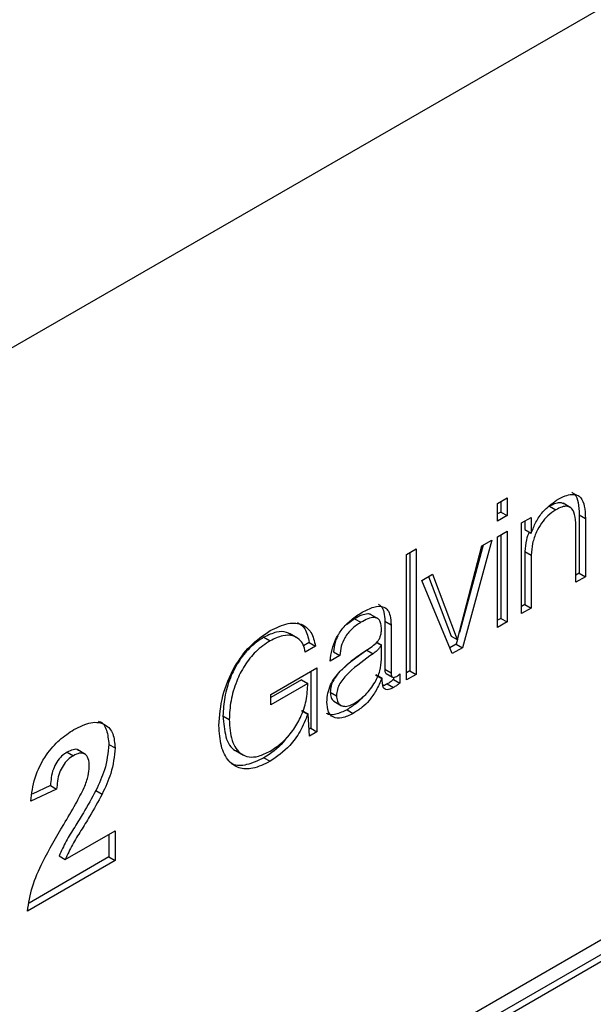
# Model space of a CAD drawing. Units: millimetres. Extents: x 137 to 5759, y 447 to 4711.
# Drawn here: x 2431 to 2468, y 2022 to 2086 of the extents above; entities that cross this region are included whole.
import ezdxf

# ---------------------------------------------------------------- set-up
doc = ezdxf.new("R2010")
doc.units = ezdxf.units.MM
doc.header["$LTSCALE"] = 20

msp = doc.modelspace()

# ---------------------------------------------------------------- linework, layer by layer
at = {"color": 7, "linetype": 'Continuous', "lineweight": 25}
for p, q in [((2587.119, 2154.892), (2304.116, 1991.518)), ((2538.472, 2066.385), (2364.725, 1966.083)), ((2462.136, 2054.495), (2462.758, 2054.853)), ((2462.758, 2054.853), (2462.758, 2053.703)), ((2462.136, 2053.344), (2462.136, 2054.495)), ((2462.354, 2054.62), (2462.354, 2053.936)), ((2465.51, 2054.312), (2465.914, 2054.078)), ((2466.884, 2054.213), (2466.379, 2054.505)), ((2462.354, 2053.936), (2462.136, 2053.811)), ((2462.758, 2053.703), (2462.136, 2053.344)), ((2462.354, 2053.936), (2462.758, 2053.703)), ((2463.695, 2053.23), (2464.316, 2053.589)), ((2463.912, 2053.355), (2463.912, 2052.808)), ((2464.316, 2053.589), (2464.316, 2052.575)), ((2467.424, 2053.753), (2467.424, 2049.971)), ((2467.424, 2053.753), (2467.828, 2053.52)), ((2467.828, 2053.52), (2467.828, 2049.738)), ((2463.695, 2047.352), (2463.695, 2053.23)), ((2463.912, 2052.808), (2464.316, 2052.575)), ((2467.206, 2049.379), (2467.206, 2053.047)), ((2461.763, 2052.114), (2459.859, 2045.137)), ((2461.122, 2051.744), (2461.763, 2052.114)), ((2462.136, 2052.33), (2462.758, 2052.689)), ((2462.136, 2046.452), (2462.136, 2052.33)), ((2462.354, 2052.456), (2462.354, 2047.044)), ((2462.758, 2052.689), (2462.758, 2046.811)), ((2464.316, 2052.575), (2464.336, 2052.586)), ((2456.239, 2051.181), (2456.86, 2051.54)), ((2456.86, 2051.54), (2456.86, 2043.406)), ((2459.543, 2045.673), (2461.122, 2051.744)), ((2461.208, 2051.794), (2459.662, 2046.13)), ((2456.239, 2043.048), (2456.239, 2051.181)), ((2456.456, 2051.307), (2456.456, 2043.64)), ((2463.912, 2051.373), (2463.912, 2047.944)), ((2463.912, 2051.373), (2464.316, 2051.14)), ((2464.316, 2051.14), (2464.316, 2047.711)), ((2457.235, 2049.501), (2457.925, 2049.899)), ((2457.666, 2049.749), (2459.12, 2045.895)), ((2457.925, 2049.899), (2459.524, 2045.662)), ((2467.424, 2049.971), (2467.206, 2049.846)), ((2467.828, 2049.738), (2467.206, 2049.379)), ((2467.424, 2049.971), (2467.828, 2049.738)), ((2459.198, 2044.756), (2457.235, 2049.501)), ((2463.912, 2047.944), (2463.695, 2047.818)), ((2464.316, 2047.711), (2463.695, 2047.352)), ((2463.912, 2047.944), (2464.316, 2047.711)), ((2452.877, 2047.018), (2452.341, 2046.619)), ((2452.877, 2047.018), (2453.281, 2046.785)), ((2454.407, 2047.01), (2453.902, 2047.301)), ((2462.354, 2047.044), (2462.136, 2046.919)), ((2462.354, 2047.044), (2462.758, 2046.811)), ((2454.83, 2046.859), (2454.83, 2043.738)), ((2454.83, 2046.859), (2455.234, 2046.626)), ((2455.234, 2046.626), (2455.234, 2043.504)), ((2462.758, 2046.811), (2462.136, 2046.452)), ((2446.999, 2045.824), (2447.403, 2045.59)), ((2449.164, 2045.765), (2448.659, 2046.056)), ((2459.12, 2045.895), (2459.524, 2045.662)), ((2449.939, 2045.482), (2449.561, 2045.264)), ((2450.343, 2045.249), (2449.672, 2044.861)), ((2449.939, 2045.482), (2450.343, 2045.249)), ((2454.285, 2045.487), (2454.593, 2045.31)), ((2454.298, 2045.502), (2454.612, 2045.321)), ((2454.612, 2045.321), (2454.593, 2045.31)), ((2454.612, 2044.387), (2454.612, 2045.321)), ((2459.455, 2045.371), (2459.042, 2045.132)), ((2459.859, 2045.137), (2459.198, 2044.756)), ((2459.536, 2045.669), (2459.455, 2045.371)), ((2459.455, 2045.371), (2459.859, 2045.137)), ((2459.524, 2045.662), (2459.543, 2045.673)), ((2502.348, 2044.598), (2434.547, 2005.457)), ((2451.919, 2044.632), (2451.298, 2044.274)), ((2451.515, 2044.866), (2451.919, 2044.632)), ((2453.666, 2044.979), (2454.07, 2044.746)), ((2502.753, 2044.365), (2434.951, 2005.224)), ((2447.442, 2042.105), (2450.432, 2043.83)), ((2450.432, 2043.83), (2450.432, 2039.695)), ((2450.028, 2043.597), (2450.028, 2039.928)), ((2454.238, 2043.384), (2454.642, 2043.151)), ((2454.258, 2043.395), (2454.662, 2043.162)), ((2454.662, 2043.162), (2454.642, 2043.151)), ((2454.83, 2043.738), (2455.234, 2043.504)), ((2454.926, 2043.467), (2455.33, 2043.234)), ((2455.392, 2043.224), (2455.392, 2043.071)), ((2455.796, 2043.441), (2455.796, 2042.838)), ((2456.456, 2043.64), (2456.239, 2043.514)), ((2456.86, 2043.406), (2456.239, 2043.048)), ((2456.456, 2043.64), (2456.86, 2043.406)), ((2449.436, 2043.061), (2447.442, 2041.911)), ((2449.84, 2042.828), (2447.442, 2041.444)), ((2449.436, 2043.061), (2449.84, 2042.828)), ((2454.988, 2042.792), (2455.392, 2042.559)), ((2455.392, 2043.071), (2455.796, 2042.838)), ((2447.442, 2041.444), (2447.442, 2042.105)), ((2451.298, 2042.257), (2451.702, 2042.023)), ((2451.524, 2041.672), (2452.029, 2041.38)), ((2444.345, 2040.715), (2444.749, 2040.482)), ((2449.436, 2041.068), (2449.84, 2040.835)), ((2449.455, 2041.079), (2449.859, 2040.846)), ((2449.859, 2040.846), (2449.84, 2040.835)), ((2449.948, 2039.416), (2449.859, 2040.846)), ((2452.383, 2041.118), (2452.787, 2040.884)), ((2450.028, 2039.928), (2449.92, 2039.866)), ((2450.432, 2039.695), (2449.948, 2039.416)), ((2450.028, 2039.928), (2450.432, 2039.695)), ((2436.949, 2038.876), (2437.353, 2038.642)), ((2434.248, 2038.374), (2434.652, 2038.14)), ((2435.435, 2038.22), (2434.93, 2038.511)), ((2445.163, 2038.467), (2445.668, 2038.176)), ((2446.999, 2038.009), (2447.403, 2037.776)), ((2433.162, 2036.203), (2431.981, 2035.655)), ((2433.162, 2036.203), (2433.566, 2035.97)), ((2433.566, 2035.97), (2431.895, 2035.195)), ((2436.106, 2035.873), (2436.51, 2035.64)), ((2434.124, 2031.405), (2437.353, 2033.269)), ((2436.949, 2033.036), (2436.949, 2031.573)), ((2437.353, 2033.269), (2437.353, 2031.34)), ((2437.353, 2031.34), (2431.672, 2028.061)), ((2436.949, 2031.573), (2431.781, 2028.59)), ((2433.72, 2031.639), (2434.124, 2031.405)), ((2436.949, 2031.573), (2437.353, 2031.34))]:
    msp.add_line(p, q, dxfattribs=at)
for points, knots in [([(2464.336, 2052.586), (2464.421, 2052.823), (2464.594, 2053.303), (2465.159, 2054.114), (2465.655, 2054.482), (2465.964, 2054.711)], [0, 0, 0, 0, 0.268872, 0.546313, 1, 1, 1, 1]), ([(2465.964, 2054.711), (2466.146, 2054.808), (2466.48, 2054.987), (2466.932, 2055.102), (2467.288, 2055.065), (2467.598, 2054.836), (2467.802, 2054.311), (2467.819, 2053.798), (2467.828, 2053.52)], [0, 0, 0, 0, 0.174609, 0.319908, 0.446318, 0.565911, 0.765071, 1, 1, 1, 1]), ([(2466.949, 2055.217), (2467.011, 2055.179), (2467.217, 2055.053), (2467.394, 2054.538), (2467.414, 2054.028), (2467.424, 2053.753)], [0, 0, 0, 0, 0.162583, 0.546789, 1, 1, 1, 1]), ([(2465.914, 2054.078), (2465.741, 2053.963), (2465.411, 2053.743), (2464.97, 2053.226), (2464.616, 2052.602), (2464.37, 2051.872), (2464.335, 2051.391), (2464.316, 2051.14)], [0, 0, 0, 0, 0.195117, 0.373403, 0.548388, 0.764052, 1, 1, 1, 1]), ([(2466.426, 2054.469), (2466.361, 2054.498), (2466.211, 2054.566), (2465.888, 2054.507), (2465.643, 2054.38), (2465.51, 2054.312)], [0, 0, 0, 0, 0.262963, 0.598708, 1, 1, 1, 1]), ([(2467.206, 2053.047), (2467.197, 2053.305), (2467.181, 2053.783), (2466.948, 2054.221), (2466.623, 2054.327), (2466.294, 2054.276), (2466.048, 2054.148), (2465.914, 2054.078)], [0, 0, 0, 0, 0.296302, 0.549466, 0.680524, 0.826056, 1, 1, 1, 1]), ([(2464.18, 2052.653), (2464.115, 2052.48), (2463.947, 2052.036), (2463.925, 2051.624), (2463.912, 2051.373)], [0, 0, 0, 0, 0.389817, 1, 1, 1, 1]), ([(2453.36, 2047.434), (2453.612, 2047.567), (2454.105, 2047.827), (2454.698, 2047.86), (2455.036, 2047.592), (2455.208, 2047.194), (2455.225, 2046.827), (2455.234, 2046.626)], [0, 0, 0, 0, 0.265523, 0.519766, 0.656989, 0.811665, 1, 1, 1, 1]), ([(2454.413, 2047.963), (2454.481, 2047.919), (2454.651, 2047.81), (2454.801, 2047.423), (2454.82, 2047.059), (2454.83, 2046.859)], [0, 0, 0, 0, 0.233353, 0.579062, 1, 1, 1, 1]), ([(2451.298, 2044.274), (2451.321, 2044.522), (2451.365, 2044.985), (2451.638, 2045.713), (2452.07, 2046.388), (2452.665, 2046.993), (2453.119, 2047.282), (2453.36, 2047.434)], [0, 0, 0, 0, 0.202557, 0.378662, 0.548016, 0.760315, 1, 1, 1, 1]), ([(2453.949, 2047.266), (2453.941, 2047.273), (2453.884, 2047.325), (2453.676, 2047.339), (2453.322, 2047.261), (2453.031, 2047.102), (2452.877, 2047.018)], [0, 0, 0, 0, 0.033174, 0.243266, 0.599739, 1, 1, 1, 1]), ([(2454.612, 2046.347), (2454.607, 2046.466), (2454.597, 2046.687), (2454.497, 2046.932), (2454.338, 2047.069), (2454.086, 2047.115), (2453.724, 2047.025), (2453.434, 2046.868), (2453.281, 2046.785)], [0, 0, 0, 0, 0.164127, 0.302022, 0.427139, 0.551622, 0.762839, 1, 1, 1, 1]), ([(2447.403, 2046.251), (2447.799, 2046.443), (2448.562, 2046.812), (2449.496, 2046.715), (2450.115, 2046.167), (2450.265, 2045.564), (2450.343, 2045.249)], [0, 0, 0, 0, 0.287344, 0.55461, 0.766892, 1, 1, 1, 1]), ([(2449.176, 2046.782), (2449.347, 2046.66), (2449.734, 2046.384), (2449.865, 2045.805), (2449.939, 2045.482)], [0, 0, 0, 0, 0.442104, 1, 1, 1, 1]), ([(2453.281, 2046.785), (2453.08, 2046.654), (2452.702, 2046.409), (2452.236, 2045.834), (2451.966, 2045.199), (2451.936, 2044.831), (2451.919, 2044.632)], [0, 0, 0, 0, 0.294853, 0.554246, 0.759663, 1, 1, 1, 1]), ([(2453.813, 2045.088), (2453.939, 2045.177), (2454.162, 2045.334), (2454.427, 2045.612), (2454.552, 2045.877), (2454.605, 2046.108), (2454.61, 2046.261), (2454.612, 2046.347)], [0, 0, 0, 0, 0.315122, 0.556907, 0.678402, 0.819982, 1, 1, 1, 1]), ([(2444.078, 2040.094), (2444.124, 2040.726), (2444.213, 2041.954), (2444.98, 2043.829), (2446.115, 2045.372), (2446.957, 2045.946), (2447.403, 2046.251)], [0, 0, 0, 0, 0.282255, 0.548625, 0.760578, 1, 1, 1, 1]), ([(2446.999, 2045.824), (2446.681, 2045.61), (2446.084, 2045.209), (2445.318, 2044.243), (2444.76, 2043.129), (2444.409, 2041.907), (2444.367, 2041.116), (2444.345, 2040.715)], [0, 0, 0, 0, 0.20693, 0.388917, 0.565506, 0.779324, 1, 1, 1, 1]), ([(2448.697, 2046.005), (2448.62, 2046.052), (2448.373, 2046.204), (2447.789, 2046.197), (2447.272, 2045.953), (2446.999, 2045.824)], [0, 0, 0, 0, 0.1771142, 0.5645075, 1, 1, 1, 1]), ([(2449.672, 2044.861), (2449.638, 2045.023), (2449.568, 2045.363), (2449.278, 2045.716), (2448.837, 2045.949), (2448.197, 2045.971), (2447.678, 2045.722), (2447.403, 2045.59)], [0, 0, 0, 0, 0.153188, 0.321611, 0.503936, 0.73747, 1, 1, 1, 1]), ([(2451.79, 2045.906), (2451.72, 2045.76), (2451.549, 2045.404), (2451.528, 2045.065), (2451.515, 2044.866)], [0, 0, 0, 0, 0.4102346, 1, 1, 1, 1]), ([(2447.403, 2045.59), (2447.085, 2045.377), (2446.488, 2044.975), (2445.722, 2044.009), (2445.164, 2042.896), (2444.813, 2041.674), (2444.771, 2040.883), (2444.749, 2040.482)], [0, 0, 0, 0, 0.20693, 0.388917, 0.565506, 0.779324, 1, 1, 1, 1]), ([(2451.081, 2041.619), (2451.09, 2041.81), (2451.108, 2042.162), (2451.296, 2042.72), (2451.586, 2043.21), (2452.392, 2044.146), (2453.171, 2044.662), (2453.813, 2045.088)], [0, 0, 0, 0, 0.134272, 0.247309, 0.354525, 0.466923, 1, 1, 1, 1]), ([(2454.593, 2045.31), (2454.56, 2045.247), (2454.488, 2045.112), (2454.298, 2044.928), (2454.156, 2044.815), (2454.07, 2044.746)], [0, 0, 0, 0, 0.252561, 0.546939, 1, 1, 1, 1]), ([(2454.07, 2044.746), (2453.534, 2044.37), (2452.885, 2043.913), (2452.177, 2043.195), (2451.914, 2042.832), (2451.73, 2042.415), (2451.712, 2042.159), (2451.702, 2042.023)], [0, 0, 0, 0, 0.555654, 0.674398, 0.781378, 0.884336, 1, 1, 1, 1]), ([(2453.666, 2044.979), (2453.124, 2044.618), (2452.563, 2044.244), (2452.051, 2043.703), (2452.034, 2043.685)], [0, 0, 0, 0, 0.9658525, 1, 1, 1, 1]), ([(2452.837, 2041.517), (2453.094, 2041.694), (2453.594, 2042.039), (2454.188, 2042.829), (2454.557, 2043.663), (2454.593, 2044.139), (2454.612, 2044.387)], [0, 0, 0, 0, 0.288286, 0.559789, 0.771282, 1, 1, 1, 1]), ([(2451.757, 2043.389), (2451.673, 2043.28), (2451.505, 2043.061), (2451.327, 2042.648), (2451.308, 2042.392), (2451.298, 2042.257)], [0, 0, 0, 0, 0.3176202, 0.6389797, 1, 1, 1, 1]), ([(2454.642, 2043.151), (2454.524, 2042.888), (2454.299, 2042.383), (2453.851, 2041.727), (2453.332, 2041.225), (2452.98, 2041.005), (2452.787, 2040.884)], [0, 0, 0, 0, 0.275653, 0.528643, 0.742521, 1, 1, 1, 1]), ([(2455.392, 2042.559), (2455.313, 2042.517), (2455.171, 2042.441), (2454.981, 2042.399), (2454.84, 2042.433), (2454.728, 2042.559), (2454.667, 2042.811), (2454.664, 2043.038), (2454.662, 2043.162)], [0, 0, 0, 0, 0.176108, 0.317237, 0.438211, 0.555086, 0.757839, 1, 1, 1, 1]), ([(2454.83, 2043.738), (2454.832, 2043.692), (2454.836, 2043.606), (2454.869, 2043.51), (2454.911, 2043.482), (2454.928, 2043.471)], [0, 0, 0, 0, 0.402408, 0.752423, 1, 1, 1, 1]), ([(2455.234, 2043.504), (2455.236, 2043.458), (2455.24, 2043.372), (2455.278, 2043.273), (2455.348, 2043.213), (2455.46, 2043.212), (2455.55, 2043.257), (2455.599, 2043.282)], [0, 0, 0, 0, 0.205928, 0.385044, 0.551053, 0.755673, 1, 1, 1, 1]), ([(2455.599, 2043.282), (2455.639, 2043.309), (2455.706, 2043.353), (2455.77, 2043.416), (2455.796, 2043.441)], [0, 0, 0, 0, 0.590753, 1, 1, 1, 1]), ([(2447.403, 2038.437), (2447.675, 2038.615), (2448.189, 2038.954), (2448.877, 2039.731), (2449.424, 2040.665), (2449.791, 2041.757), (2449.823, 2042.46), (2449.84, 2042.828)], [0, 0, 0, 0, 0.202596, 0.384058, 0.557826, 0.768643, 1, 1, 1, 1]), ([(2454.988, 2042.792), (2454.908, 2042.745), (2454.815, 2042.69), (2454.729, 2042.675), (2454.718, 2042.673)], [0, 0, 0, 0, 0.864531, 1, 1, 1, 1]), ([(2455.392, 2043.071), (2455.321, 2043.015), (2455.187, 2042.909), (2455.051, 2042.829), (2454.988, 2042.792)], [0, 0, 0, 0, 0.5319035, 1, 1, 1, 1]), ([(2455.796, 2042.838), (2455.725, 2042.781), (2455.591, 2042.675), (2455.455, 2042.596), (2455.392, 2042.559)], [0, 0, 0, 0, 0.5319035, 1, 1, 1, 1]), ([(2451.298, 2042.257), (2451.309, 2042.137), (2451.33, 2041.907), (2451.449, 2041.71), (2451.554, 2041.667), (2451.581, 2041.656)], [0, 0, 0, 0, 0.441441, 0.854812, 1, 1, 1, 1]), ([(2451.702, 2042.023), (2451.712, 2041.903), (2451.732, 2041.669), (2451.894, 2041.442), (2452.138, 2041.328), (2452.461, 2041.336), (2452.71, 2041.456), (2452.837, 2041.517)], [0, 0, 0, 0, 0.19418, 0.376013, 0.556927, 0.775236, 1, 1, 1, 1]), ([(2453.43, 2041.983), (2453.422, 2041.973), (2453.288, 2041.777), (2452.921, 2041.466), (2452.573, 2041.241), (2452.383, 2041.118)], [0, 0, 0, 0, 0.025593, 0.467729, 1, 1, 1, 1]), ([(2452.787, 2040.884), (2452.538, 2040.761), (2452.064, 2040.526), (2451.479, 2040.574), (2451.13, 2040.971), (2451.098, 2041.393), (2451.081, 2041.619)], [0, 0, 0, 0, 0.291824, 0.555159, 0.762069, 1, 1, 1, 1]), ([(2444.345, 2040.715), (2444.383, 2040.249), (2444.457, 2039.337), (2444.849, 2038.588), (2445.193, 2038.464), (2445.222, 2038.454)], [0, 0, 0, 0, 0.489733, 0.958366, 1, 1, 1, 1]), ([(2449.84, 2040.835), (2449.69, 2040.458), (2449.401, 2039.729), (2448.547, 2038.571), (2447.838, 2038.079), (2447.403, 2037.776)], [0, 0, 0, 0, 0.292466, 0.56535, 1, 1, 1, 1]), ([(2452.383, 2041.118), (2452.14, 2041.003), (2451.678, 2040.785), (2451.193, 2040.742), (2451.068, 2040.889), (2451.066, 2040.892)], [0, 0, 0, 0, 0.521346, 0.9917965, 1, 1, 1, 1]), ([(2434.687, 2039.832), (2435.063, 2040.021), (2435.814, 2040.399), (2436.72, 2040.245), (2437.271, 2039.617), (2437.325, 2038.967), (2437.353, 2038.642)], [0, 0, 0, 0, 0.280572, 0.55972, 0.779752, 1, 1, 1, 1]), ([(2436.282, 2040.368), (2436.296, 2040.366), (2436.557, 2040.329), (2436.852, 2039.816), (2436.916, 2039.189), (2436.949, 2038.876)], [0, 0, 0, 0, 0.0268798, 0.5132008, 1, 1, 1, 1]), ([(2447.403, 2037.776), (2447.021, 2037.59), (2446.299, 2037.238), (2445.355, 2037.284), (2444.637, 2037.785), (2444.164, 2038.733), (2444.108, 2039.633), (2444.078, 2040.094)], [0, 0, 0, 0, 0.205527, 0.388173, 0.564344, 0.776849, 1, 1, 1, 1]), ([(2444.749, 2040.482), (2444.783, 2040.007), (2444.848, 2039.079), (2445.372, 2038.277), (2446.025, 2038.022), (2446.67, 2038.069), (2447.149, 2038.309), (2447.403, 2038.437)], [0, 0, 0, 0, 0.279504, 0.546966, 0.686667, 0.834111, 1, 1, 1, 1]), ([(2431.895, 2035.195), (2431.955, 2035.69), (2432.074, 2036.676), (2432.791, 2038.154), (2433.743, 2039.216), (2434.372, 2039.627), (2434.687, 2039.832)], [0, 0, 0, 0, 0.280752, 0.55897, 0.779275, 1, 1, 1, 1]), ([(2448.487, 2039.343), (2448.414, 2039.24), (2447.992, 2038.638), (2447.449, 2038.294), (2446.999, 2038.009)], [0, 0, 0, 0, 0.171778, 1, 1, 1, 1]), ([(2436.949, 2038.876), (2436.892, 2038.327), (2436.79, 2037.345), (2436.316, 2036.324), (2436.106, 2035.873)], [0, 0, 0, 0, 0.5585193, 1, 1, 1, 1]), ([(2434.248, 2038.374), (2434.126, 2038.294), (2433.884, 2038.136), (2433.557, 2037.736), (2433.231, 2037.053), (2433.191, 2036.554), (2433.162, 2036.203)], [0, 0, 0, 0, 0.187236, 0.374084, 0.560696, 1, 1, 1, 1]), ([(2434.652, 2038.14), (2434.53, 2038.061), (2434.288, 2037.902), (2433.961, 2037.503), (2433.636, 2036.82), (2433.595, 2036.321), (2433.566, 2035.97)], [0, 0, 0, 0, 0.187236, 0.374084, 0.560696, 1, 1, 1, 1]), ([(2434.973, 2038.472), (2434.967, 2038.48), (2434.896, 2038.577), (2434.623, 2038.553), (2434.373, 2038.434), (2434.248, 2038.374)], [0, 0, 0, 0, 0.042966, 0.520688, 1, 1, 1, 1]), ([(2435.682, 2037.419), (2435.673, 2037.603), (2435.655, 2037.969), (2435.409, 2038.294), (2435.037, 2038.334), (2434.78, 2038.205), (2434.652, 2038.14)], [0, 0, 0, 0, 0.28062, 0.559496, 0.779382, 1, 1, 1, 1]), ([(2437.353, 2038.642), (2437.296, 2038.094), (2437.194, 2037.112), (2436.72, 2036.091), (2436.51, 2035.64)], [0, 0, 0, 0, 0.5585193, 1, 1, 1, 1]), ([(2435.351, 2036.068), (2435.454, 2036.329), (2435.637, 2036.796), (2435.668, 2037.228), (2435.682, 2037.419)], [0, 0, 0, 0, 0.560061, 1, 1, 1, 1]), ([(2446.999, 2038.009), (2446.62, 2037.829), (2445.905, 2037.488), (2445.112, 2037.465), (2444.814, 2037.696), (2444.736, 2037.756)], [0, 0, 0, 0, 0.45399, 0.857439, 1, 1, 1, 1]), ([(2436.106, 2035.873), (2435.841, 2035.389), (2435.404, 2034.591), (2434.736, 2033.517), (2434.163, 2032.607), (2433.868, 2031.961), (2433.72, 2031.639)], [0, 0, 0, 0, 0.339989, 0.560194, 0.780381, 1, 1, 1, 1]), ([(2434.022, 2033.681), (2434.285, 2034.12), (2434.754, 2034.902), (2435.169, 2035.712), (2435.351, 2036.068)], [0, 0, 0, 0, 0.5602366, 1, 1, 1, 1]), ([(2436.51, 2035.64), (2436.245, 2035.156), (2435.808, 2034.358), (2435.14, 2033.283), (2434.567, 2032.374), (2434.272, 2031.728), (2434.124, 2031.405)], [0, 0, 0, 0, 0.339989, 0.560194, 0.780381, 1, 1, 1, 1]), ([(2431.672, 2028.061), (2431.754, 2028.584), (2431.916, 2029.632), (2432.782, 2031.575), (2433.551, 2032.882), (2434.022, 2033.681)], [0, 0, 0, 0, 0.279577, 0.559338, 1, 1, 1, 1])]:
    msp.add_open_spline(points, degree=3, knots=knots, dxfattribs=at)

doc.saveas('drawing.dxf')
